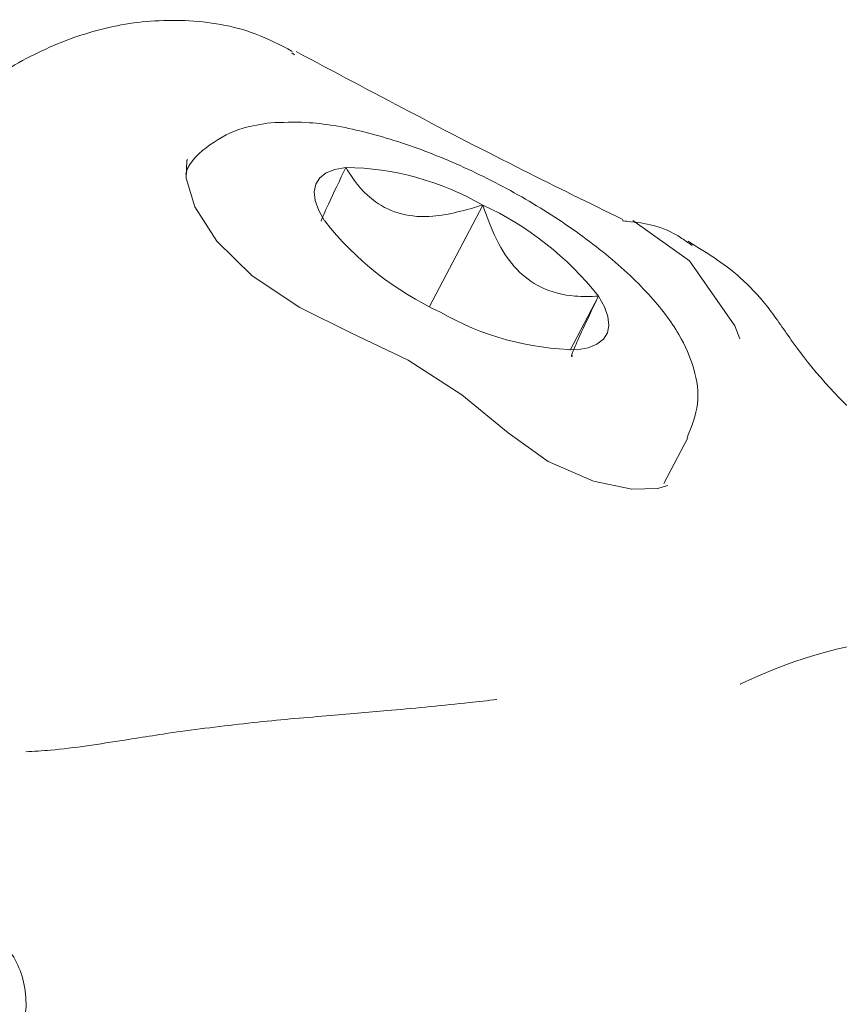
# Model space of a CAD drawing. Units: millimetres. Extents: x -9747 to 8055, y -5199 to 6209.
# Drawn here: x 5884 to 5898, y -1087 to -1069 of the extents above; entities that cross this region are included whole.
import ezdxf

# ---------------------------------------------------------------- set-up
doc = ezdxf.new("R2010")
doc.units = ezdxf.units.MM
doc.header["$LTSCALE"] = 1000
doc.layers.add('1 EQUIPMENT', color=7, linetype='Continuous', lineweight=18)

# ---------------------------------------------------------------- blocks, each defined once
blk = doc.blocks.new('KA 12-3004 BLOCK')
at = {"layer": '1 EQUIPMENT'}
for p, q in [((5888.378, -1070.055), (5888.331, -1070.017)), ((5890.756, -1074.486), (5891.696, -1072.701)), ((5893.234, -1075.258), (5893.735, -1074.307)), ((5894.887, -1077.605), (5895.31, -1076.802))]:
    blk.add_line(p, q, dxfattribs=at)
at = {"layer": '1 EQUIPMENT', "flags": 128}
for points in [[(5894.95, -1077.649), (5894.954, -1077.644), (5894.781, -1077.696), (5894.324, -1077.704), (5893.65, -1077.565), (5892.847, -1077.216), (5892.141, -1076.711), (5891.33, -1076.042), (5890.38, -1075.432), (5889.369, -1074.95), (5888.475, -1074.507), (5887.635, -1073.947), (5887.013, -1073.34), (5886.625, -1072.735), (5886.47, -1072.225), (5886.484, -1071.915), (5886.491, -1071.9), (5886.491, -1071.9)], [(5889.284, -1072.038), (5889.091, -1072.073), (5888.937, -1072.134), (5888.823, -1072.222), (5888.752, -1072.334), (5888.726, -1072.468), (5888.743, -1072.623), (5888.805, -1072.795), (5888.91, -1072.981)], [(5894.34, -1072.971), (5894.34, -1072.971), (5895.337, -1073.683), (5896.136, -1074.831), (5896.228, -1075.057), (5896.228, -1075.057)], [(5893.362, -1075.251), (5893.554, -1075.216), (5893.709, -1075.154), (5893.822, -1075.066), (5893.893, -1074.954), (5893.919, -1074.82), (5893.902, -1074.665), (5893.84, -1074.493), (5893.735, -1074.307)]]:
    blk.add_lwpolyline(points, dxfattribs=at)
at = {"layer": '1 EQUIPMENT'}
for centre, radius, start, end in [((5889.217, -1077.001), 4.963, 60.0421, 89.2349), ((5889.371, -1077.749), 5.558, 38.2666, 65.2759), ((5893.273, -1069.54), 5.556, 218.2633, 245.2793), ((5893.431, -1070.279), 4.972, 240.0579, 269.2037), ((5899.892, -1088.538), 8.249, 94.2405, 116.0511)]:
    blk.add_arc(centre, radius, start, end, dxfattribs=at)
for points, knots in [([(5888.339, -1069.993), (5888.127, -1069.881), (5887.554, -1069.581), (5886.465, -1069.403), (5885.242, -1069.496), (5884.096, -1069.866), (5883, -1070.469), (5881.869, -1071.337), (5880.647, -1072.535), (5879.329, -1074.102), (5878.164, -1075.666), (5877.464, -1076.748), (5877.209, -1077.142)], [0, 0, 0, 0, 0.053648, 0.144689, 0.231138, 0.317455, 0.408438, 0.511599, 0.634079, 0.769984, 0.916181, 1, 1, 1, 1]), ([(5894.166, -1072.957), (5893.579, -1072.669), (5891.686, -1071.742), (5889.746, -1070.709), (5888.407, -1069.997)], [0, 0, 0, 0, 0.309889, 1, 1, 1, 1]), ([(5887.96, -1071.252), (5887.796, -1071.276), (5887.415, -1071.332), (5886.899, -1071.601), (5886.52, -1071.933), (5886.463, -1072.15), (5886.461, -1072.159)], [0, 0, 0, 0, 0.277692, 0.640707, 0.98591, 1, 1, 1, 1]), ([(5895.297, -1076.794), (5895.376, -1076.598), (5895.538, -1076.2), (5895.435, -1075.559), (5895.155, -1074.93), (5894.633, -1074.249), (5893.849, -1073.524), (5892.864, -1072.824), (5891.784, -1072.215), (5890.669, -1071.724), (5889.575, -1071.382), (5888.671, -1071.222), (5888.164, -1071.244), (5887.96, -1071.252)], [0, 0, 0, 0, 0.0688529, 0.139921, 0.2178268, 0.3140923, 0.4210132, 0.5238452, 0.6245176, 0.7249013, 0.826202, 0.9303466, 1, 1, 1, 1]), ([(5889.284, -1072.038), (5889.177, -1072.262), (5889.001, -1072.632), (5888.858, -1072.94), (5888.848, -1072.981), (5888.847, -1072.982)], [0, 0, 0, 0, 0.599472, 0.987356, 1, 1, 1, 1]), ([(5891.696, -1072.701), (5891.401, -1072.787), (5890.915, -1072.93), (5890.25, -1072.89), (5889.714, -1072.628), (5889.438, -1072.291), (5889.3, -1072.065), (5889.284, -1072.038)], [0, 0, 0, 0, 0.296624, 0.488573, 0.681145, 0.962677, 1, 1, 1, 1]), ([(5893.735, -1074.307), (5893.596, -1074.311), (5893.253, -1074.321), (5892.743, -1074.201), (5892.279, -1073.858), (5891.929, -1073.35), (5891.78, -1072.935), (5891.696, -1072.701)], [0, 0, 0, 0, 0.15923, 0.393709, 0.577462, 0.760705, 1, 1, 1, 1]), ([(5895.384, -1073.413), (5895.324, -1073.37), (5894.876, -1073.05), (5894.536, -1073.021), (5894.188, -1072.982), (5894.157, -1072.978)], [0, 0, 0, 0, 0.125148, 0.922263, 1, 1, 1, 1]), ([(5900.844, -1077.761), (5900.475, -1077.638), (5899.611, -1077.351), (5898.277, -1076.5), (5897.329, -1075.396), (5896.714, -1074.46), (5896.1, -1073.816), (5895.624, -1073.528), (5895.314, -1073.34)], [0, 0, 0, 0, 0.155407, 0.363276, 0.618274, 0.720557, 0.818214, 1, 1, 1, 1]), ([(5893.278, -1075.352), (5893.273, -1075.358), (5893.245, -1075.394), (5893.278, -1075.294), (5893.415, -1074.977), (5893.599, -1074.589), (5893.721, -1074.337), (5893.735, -1074.307)], [0, 0, 0, 0, 0.0553768, 0.3130652, 0.5716809, 0.9498505, 1, 1, 1, 1]), ([(5896.274, -1081.122), (5896.263, -1081.128), (5896.223, -1081.15), (5896.233, -1081.144), (5896.241, -1081.141)], [0, 0, 0, 0, 0.280256, 1, 1, 1, 1]), ([(5886.371, -1081.973), (5886.83, -1081.915), (5887.751, -1081.799), (5888.962, -1081.699), (5890.192, -1081.594), (5891.165, -1081.501), (5891.783, -1081.431), (5891.943, -1081.412)], [0, 0, 0, 0, 0.22899, 0.45887, 0.656081, 0.910924, 1, 1, 1, 1]), ([(5883.643, -1082.334), (5883.788, -1082.325), (5884.341, -1082.293), (5885.269, -1082.143), (5886.043, -1082.024), (5886.371, -1081.973)], [0, 0, 0, 0, 0.170412, 0.648177, 1, 1, 1, 1]), ([(5883.43, -1087.553), (5883.479, -1087.466), (5883.591, -1087.264), (5883.664, -1086.872), (5883.634, -1086.433), (5883.493, -1086.025), (5883.267, -1085.692), (5883.077, -1085.575), (5882.982, -1085.517)], [0, 0, 0, 0, 0.125203, 0.288015, 0.456159, 0.632261, 0.815371, 1, 1, 1, 1])]:
    blk.add_open_spline(points, degree=3, knots=knots, dxfattribs=at)

msp = doc.modelspace()

# ---------------------------------------------------------------- block references
at = {"layer": '1 EQUIPMENT'}
msp.add_blockref('KA 12-3004 BLOCK', (0, 0), dxfattribs=at)

doc.saveas('drawing.dxf')
